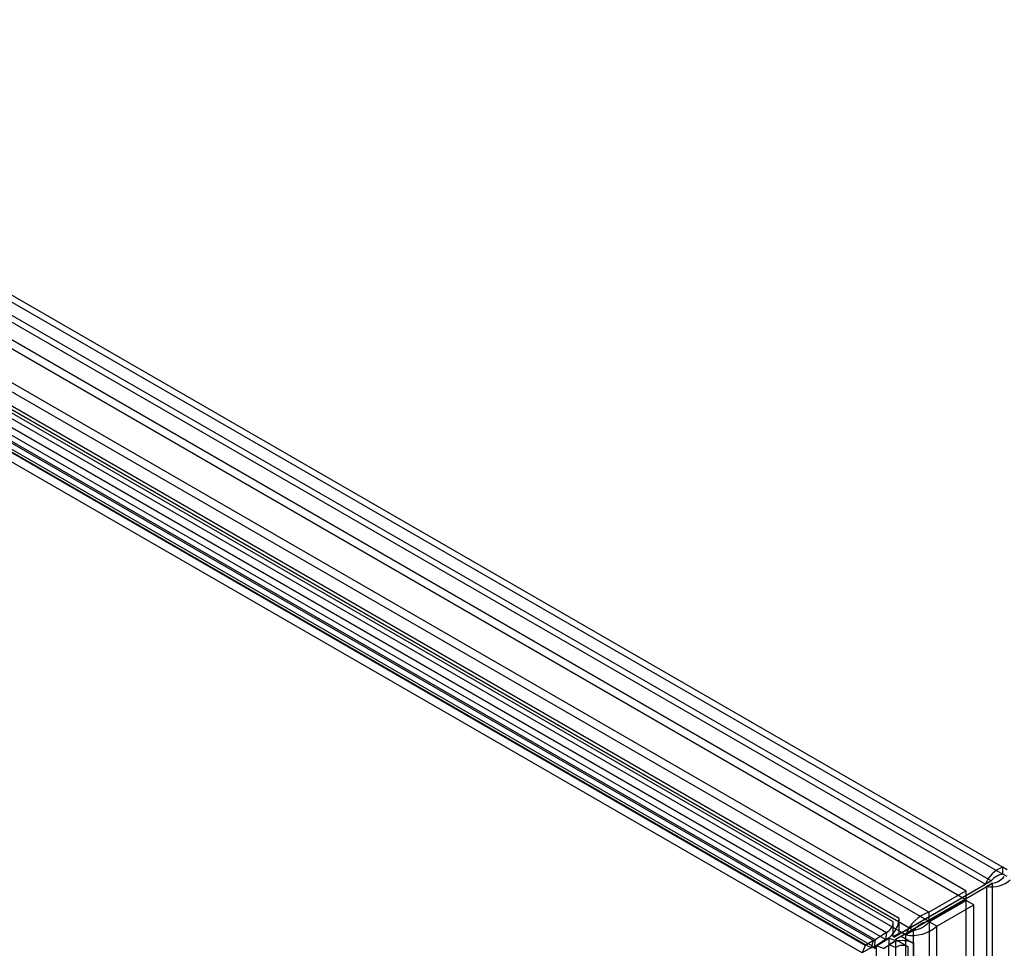
# Model space of a CAD drawing. Units: millimetres. Extents: x 0 to 420, y 0 to 297.
# Drawn here: x 353 to 375, y 202 to 223 of the extents above; entities that cross this region are included whole.
import ezdxf

# ---------------------------------------------------------------- set-up
doc = ezdxf.new("R2010")
doc.units = ezdxf.units.MM

msp = doc.modelspace()

# ---------------------------------------------------------------- linework, layer by layer
at = {"color": 7, "linetype": 'Continuous', "lineweight": 25}
for p, q in [((287.179, 254.873), (375.173, 204.075)), ((287.179, 254.72), (375.173, 203.922)), ((287.046, 254.337), (374.775, 203.693)), ((374.908, 203.769), (287.179, 254.414)), ((374.332, 203.54), (286.84, 254.048)), ((374.332, 203.336), (286.84, 253.844)), ((373.492, 203.056), (286, 253.564)), ((286, 253.359), (373.492, 202.851)), ((372.968, 202.542), (285.817, 252.853)), ((373.145, 202.644), (285.994, 252.955)), ((372.684, 202.839), (289.137, 251.069)), ((372.816, 202.916), (289.27, 251.146)), ((371.979, 202.132), (287.726, 250.771)), ((372.045, 202.303), (287.792, 250.942)), ((288.515, 250.748), (372.238, 202.415)), ((372.276, 202.426), (288.564, 250.751)), ((288.982, 250.829), (372.528, 202.599)), ((372.172, 202.245), (288.449, 250.577)), ((372.253, 202.261), (288.541, 250.587)), ((372.505, 202.434), (288.959, 250.665)), ((375.173, 203.922), (375.173, 204.075)), ((375.27, 204.019), (375.173, 204.075)), ((375.27, 203.866), (375.173, 203.922)), ((372.698, 202.493), (374.775, 203.693)), ((372.729, 202.439), (374.806, 203.638)), ((372.83, 202.57), (374.908, 203.769)), ((372.862, 202.515), (374.939, 203.715)), ((374.908, 203.769), (374.775, 203.693)), ((374.939, 203.715), (374.806, 203.638)), ((374.806, 81.842), (374.806, 203.638)), ((374.939, 81.918), (374.939, 203.715)), ((373.492, 203.056), (374.332, 203.54)), ((374.332, 203.54), (374.332, 203.336)), ((373.492, 202.851), (374.332, 203.336)), ((373.498, 202.841), (374.338, 203.325)), ((373.675, 202.739), (374.515, 203.223)), ((374.515, 203.223), (374.338, 203.325)), ((374.338, 195.473), (374.338, 203.325)), ((374.515, 195.371), (374.515, 203.223)), ((372.816, 202.578), (372.816, 202.916)), ((373.492, 203.056), (373.492, 202.851)), ((372.684, 202.574), (372.684, 202.839)), ((373.675, 202.739), (373.498, 202.841)), ((373.498, 202.841), (373.498, 81.395)), ((373.675, 81.292), (373.675, 202.739)), ((372.528, 202.599), (372.276, 202.426)), ((372.306, 202.291), (372.582, 202.47)), ((372.528, 202.599), (372.505, 202.434)), ((372.582, 202.47), (372.582, 202.317)), ((372.736, 202.408), (372.582, 202.47)), ((372.684, 202.501), (372.816, 202.578)), ((372.684, 202.501), (372.684, 202.574)), ((372.684, 202.501), (372.698, 202.493)), ((372.698, 202.493), (372.83, 202.57)), ((372.729, 202.439), (372.862, 202.515)), ((372.816, 202.578), (372.83, 202.57)), ((372.862, 202.515), (373.154, 202.346)), ((373.145, 202.644), (372.968, 202.542)), ((372.968, 81.489), (372.968, 202.542)), ((373.145, 81.591), (373.145, 202.644)), ((372.045, 202.303), (371.979, 202.132)), ((372.172, 202.245), (371.979, 202.132)), ((372.238, 202.415), (372.045, 202.303)), ((372.238, 202.415), (372.172, 202.245)), ((372.172, 202.245), (372.253, 202.261)), ((372.238, 202.415), (372.276, 202.426)), ((372.306, 202.291), (372.251, 202.226)), ((372.505, 202.434), (372.253, 202.261)), ((372.276, 202.426), (372.253, 202.261)), ((372.306, 84.89), (372.306, 202.291)), ((372.46, 202.229), (372.306, 202.291)), ((372.46, 202.229), (372.736, 202.408)), ((372.582, 85.318), (372.582, 202.317)), ((372.736, 202.255), (372.582, 202.317)), ((372.792, 202.402), (372.729, 202.439)), ((372.736, 202.408), (372.736, 202.255)), ((372.736, 202.255), (372.736, 85.256)), ((373.022, 202.27), (372.792, 202.402)), ((373.022, 85.271), (373.022, 202.27)), ((373.154, 85.347), (373.154, 202.346))]:
    msp.add_line(p, q, dxfattribs=at)
for centre, radius, start, end in [((375.377, 203.465), 0.644, 108.5133, 159.2837), ((375.242, 203.497), 0.431, 99.1826, 140.8201), ((374.87, 204.14), 0.431, 279.2019, 320.8008), ((374.911, 204.273), 0.643, 260.6788, 311.5271), ((372.241, 202.942), 0.576, 320.2279, 357.3607), ((373.755, 202.263), 0.835, 108.3792, 160.5002), ((372.406, 202.848), 0.278, 296.1139, 358.1025), ((373.116, 203.38), 0.851, 260.0094, 311.1139), ((373.588, 202.297), 0.562, 99.7996, 141.9728), ((373.067, 203.199), 0.56, 277.9472, 320.2856), ((372.333, 202.839), 0.439, 293.0307, 322.9422), ((372.846, 201.966), 0.439, 97.0565, 126.9627), ((372.891, 202.024), 0.278, 61.902, 123.8807), ((372.89, 201.835), 0.576, 62.6428, 99.7711)]:
    msp.add_arc(centre, radius, start, end, dxfattribs=at)

doc.saveas('drawing.dxf')
